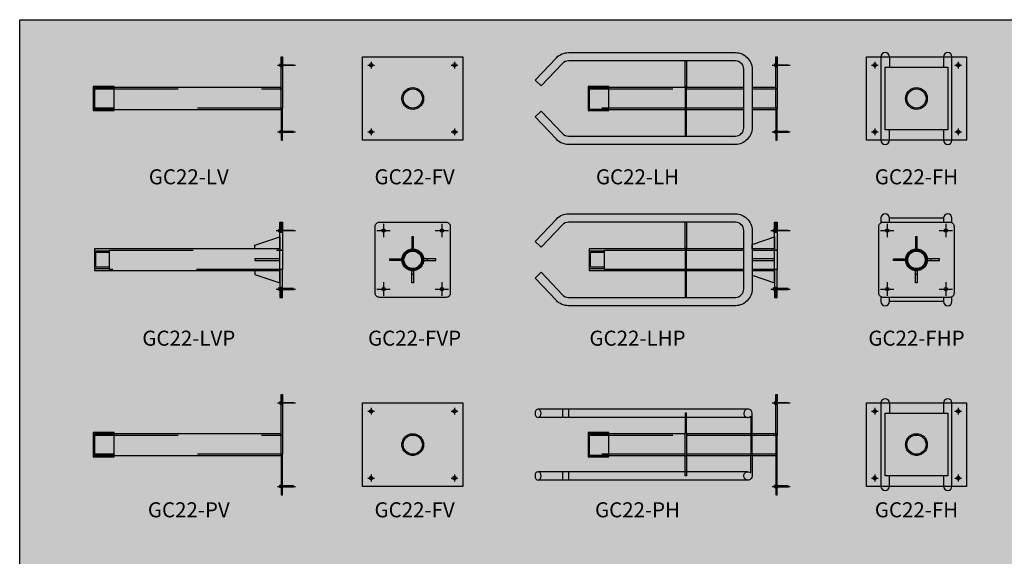
# Model space of a CAD drawing. Units: metres. Extents: x -2.78 to -0.42, y -0.83 to 0.46.
# Drawn here: x -2.78 to -1.6, y -0.18 to 0.46 of the extents above; entities that cross this region are included whole.
import ezdxf
from ezdxf.enums import TextEntityAlignment as Align

# ---------------------------------------------------------------- set-up
doc = ezdxf.new("R2010")
doc.units = ezdxf.units.M
for name, pattern in [('ACAD_ISO07W100', [3, 0, -3]), ('EJE', [0.75, 0.5, -0.125, 0, -0.125]), ('LÍNEAS_OCULTAS2', [4.7625, 3.175, -1.5875])]:
    doc.linetypes.add(name, pattern=pattern)
doc.layers.get('0').update_dxf_attribs({"color": 1})
for name, color, linetype in [('DET-22', 138, 'Continuous'), ('DET-SOM', 254, 'Continuous'), ('TXT', 12, 'Continuous')]:
    doc.layers.add(name, color=color, linetype=linetype)
doc.styles.add('BLOQUE', font='ariblk.ttf')

# ---------------------------------------------------------------- blocks, each defined once
blk = doc.blocks.new('EJE')
at = {"color": 0, "linetype": 'EJE', "ltscale": 4}
for p, q in [((-0.5, 0), (0.5, 0)), ((0, 0.5), (0, -0.5))]:
    blk.add_line(p, q, dxfattribs=at)
blk = doc.blocks.new('GC22-FV')
at = {"ltscale": 0.004, "true_color": 0xffffff}
blk.add_hatch(color=7, dxfattribs=at).paths.add_polyline_path([(-0.06, 0.05), (0.06, 0.05), (0.06, -0.05), (-0.06, -0.05)])
blk.add_lwpolyline([(-0.06, 0.05), (0.06, 0.05), (0.06, -0.05), (-0.06, -0.05)], close=True)
for centre, radius in [((-0.05, 0.04), 0.002), ((0.05, 0.04), 0.002), ((0, 0), 0.0115), ((-0.05, -0.04), 0.002), ((0.05, -0.04), 0.002)]:
    blk.add_circle(centre, radius)
at = {"linetype": 'LÍNEAS_OCULTAS2', "ltscale": 0.004}
blk.add_circle((0, 0), 0.013, dxfattribs=at)
at = {"color": 8, "xscale": 0.008000000000038199, "yscale": 0.008000000000038199, "zscale": 0.008000000000038199}
for p in [(-0.05, 0.04), (0.05, 0.04), (-0.05, -0.04), (0.05, -0.04)]:
    blk.add_blockref('EJE', p, dxfattribs=at)
blk = doc.blocks.new('GC22-FHP')
at = {"true_color": 0xffffff}
h = blk.add_hatch(color=7, dxfattribs=at)
h.paths.add_polyline_path([(-0.04, 0.045, 0.414214), (-0.045, 0.04), (-0.045, -0.04, 0.414214), (-0.04, -0.045), (0.04, -0.045, 0.414214), (0.045, -0.04), (0.045, 0.04, 0.414214), (0.04, 0.045)])
h.paths.add_polyline_path([(0.0325, 0.045), (0.0325, 0.05), (-0.0325, 0.05), (-0.0325, 0.045)])
h.paths.add_polyline_path([(-0.0325, 0.045), (-0.0325, 0.05, 1), (-0.0425, 0.05), (-0.0425, 0.0443, -0.131652), (-0.04, 0.045)])
h.paths.add_polyline_path([(0.04, 0.045, -0.131652), (0.0425, 0.0443), (0.0425, 0.05, 1), (0.0325, 0.05), (0.0325, 0.045)])
h.paths.add_polyline_path([(0.0325, -0.05, 1), (0.0425, -0.05), (0.0425, -0.0443, -0.131652), (0.04, -0.045), (0.0325, -0.045)])
h.paths.add_polyline_path([(0.0325, -0.05), (0.0325, -0.045), (-0.0325, -0.045), (-0.0325, -0.05)])
h.paths.add_polyline_path([(-0.04, -0.045, -0.131652), (-0.0425, -0.0443), (-0.0425, -0.05, 1), (-0.0325, -0.05), (-0.0325, -0.045)])
for points in [[(-0.0325, 0.045), (-0.0325, 0.05, 1), (-0.0425, 0.05), (-0.0425, 0.0443)], [(0.0425, 0.0443), (0.0425, 0.05, 1), (0.0325, 0.05), (0.0325, 0.045)], [(-0.0425, -0.0443), (-0.0425, -0.05, 1), (-0.0325, -0.05), (-0.0325, -0.045)], [(0.0325, -0.045), (0.0325, -0.05, 1), (0.0425, -0.05), (0.0425, -0.0443)]]:
    blk.add_lwpolyline(points, format="xyb")
for points in [[(0.0325, 0.05), (-0.0325, 0.05)], [(0.0325, -0.05), (-0.0325, -0.05)]]:
    blk.add_lwpolyline(points)
blk.add_lwpolyline([(-0.04, 0.045), (0.04, 0.045, -0.414214), (0.045, 0.04), (0.045, -0.04, -0.414214), (0.04, -0.045), (-0.04, -0.045, -0.414214), (-0.045, -0.04), (-0.045, 0.04, -0.414214)], format="xyb", close=True)
at = {"linetype": 'LÍNEAS_OCULTAS2'}
for points in [[(-0.001, 0.0275), (-0.001, 0.013), (0.001, 0.013), (0.001, 0.0275)], [(-0.001, 0.0175), (-0.001, 0.013), (0.001, 0.013), (0.001, 0.0175)], [(-0.0275, 0.001), (-0.013, 0.001), (-0.013, -0.001), (-0.0275, -0.001)], [(-0.0175, 0.001), (-0.013, 0.001), (-0.013, -0.001), (-0.0175, -0.001)], [(0.0275, 0.001), (0.013, 0.001), (0.013, -0.001), (0.0275, -0.001)], [(0.0175, 0.001), (0.013, 0.001), (0.013, -0.001), (0.0175, -0.001)], [(-0.001, -0.0275), (-0.001, -0.013), (0.001, -0.013), (0.001, -0.0275)], [(-0.001, -0.0175), (-0.001, -0.013), (0.001, -0.013), (0.001, -0.0175)]]:
    blk.add_lwpolyline(points, close=True, dxfattribs=at)
for centre, radius in [((-0.035, 0.035), 0.002), ((0.035, 0.035), 0.002), ((0, 0), 0.0115), ((0, 0), 0.0105), ((-0.035, -0.035), 0.002), ((0.035, -0.035), 0.002)]:
    blk.add_circle(centre, radius)
for radius in [0.013, 0.012]:
    blk.add_circle((0, 0), radius, dxfattribs=at)
at = {"color": 7, "xscale": 0.016, "yscale": 0.016, "zscale": 0.016}
for p in [(-0.035, 0.035), (0.035, 0.035), (-0.035, -0.035), (0.035, -0.035)]:
    blk.add_blockref('EJE', p, dxfattribs=at)
blk = doc.blocks.new('GC22-FVP')
at = {"true_color": 0xffffff}
blk.add_hatch(color=7, dxfattribs=at).paths.add_polyline_path([(-0.04, 0.045, 0.414214), (-0.045, 0.04), (-0.045, -0.04, 0.414214), (-0.04, -0.045), (0.04, -0.045, 0.414214), (0.045, -0.04), (0.045, 0.04, 0.414214), (0.04, 0.045)])
blk.add_lwpolyline([(-0.04, 0.045), (0.04, 0.045, -0.414214), (0.045, 0.04), (0.045, -0.04, -0.414214), (0.04, -0.045), (-0.04, -0.045, -0.414214), (-0.045, -0.04), (-0.045, 0.04, -0.414214)], format="xyb", close=True)
at = {"linetype": 'LÍNEAS_OCULTAS2'}
for points in [[(-0.001, 0.0275), (-0.001, 0.013), (0.001, 0.013), (0.001, 0.0275)], [(-0.001, 0.0175), (-0.001, 0.013), (0.001, 0.013), (0.001, 0.0175)], [(-0.0275, 0.001), (-0.013, 0.001), (-0.013, -0.001), (-0.0275, -0.001)], [(-0.0175, 0.001), (-0.013, 0.001), (-0.013, -0.001), (-0.0175, -0.001)], [(0.0275, 0.001), (0.013, 0.001), (0.013, -0.001), (0.0275, -0.001)], [(0.0175, 0.001), (0.013, 0.001), (0.013, -0.001), (0.0175, -0.001)], [(-0.001, -0.0275), (-0.001, -0.013), (0.001, -0.013), (0.001, -0.0275)], [(-0.001, -0.0175), (-0.001, -0.013), (0.001, -0.013), (0.001, -0.0175)]]:
    blk.add_lwpolyline(points, close=True, dxfattribs=at)
for centre, radius in [((-0.035, 0.035), 0.002), ((0.035, 0.035), 0.002), ((0, 0), 0.0115), ((0, 0), 0.0105), ((-0.035, -0.035), 0.002), ((0.035, -0.035), 0.002)]:
    blk.add_circle(centre, radius)
for radius in [0.013, 0.012]:
    blk.add_circle((0, 0), radius, dxfattribs=at)
at = {"color": 7, "xscale": 0.016, "yscale": 0.016, "zscale": 0.016}
for p in [(-0.035, 0.035), (0.035, 0.035), (-0.035, -0.035), (0.035, -0.035)]:
    blk.add_blockref('EJE', p, dxfattribs=at)
blk = doc.blocks.new('GC22-FH')
at = {"ltscale": 0.004, "true_color": 0xffffff}
h = blk.add_hatch(color=7, dxfattribs=at)
edge = h.paths.add_edge_path()
edge.add_line((-0.06, 0.05), (-0.0425, 0.05))
edge.add_arc((-0.0375, 0.05), 0.005, 0, 180, ccw=False)
edge.add_line((-0.0325, 0.05), (0.0325, 0.05))
edge.add_arc((0.0375, 0.05), 0.005, 0, 180, ccw=False)
edge.add_line((0.0425, 0.05), (0.06, 0.05))
edge.add_line((0.06, 0.05), (0.06, -0.05))
edge.add_line((0.06, -0.05), (0.0425, -0.05))
edge.add_arc((0.0375, -0.05), 0.005, -180, 0, ccw=False)
edge.add_line((0.0325, -0.05), (-0.0325, -0.05))
edge.add_arc((-0.0375, -0.05), 0.005, -180, 0, ccw=False)
edge.add_line((-0.0425, -0.05), (-0.06, -0.05))
edge.add_line((-0.06, -0.05), (-0.06, 0.05))
blk.add_lwpolyline([(-0.06, 0.05), (0.06, 0.05), (0.06, -0.05), (-0.06, -0.05)], close=True)
for points in [[(-0.0325, 0.05, 1), (-0.0425, 0.05)], [(0.0425, 0.05, 1), (0.0325, 0.05)], [(-0.0425, -0.05, 1), (-0.0325, -0.05)], [(0.0325, -0.05, 1), (0.0425, -0.05)]]:
    blk.add_lwpolyline(points, format="xyb")
at = {"linetype": 'LÍNEAS_OCULTAS2', "ltscale": 0.004}
for points in [[(-0.0425, 0.05), (-0.0425, -0.05)], [(-0.0325, 0.05), (-0.0325, 0.0375)], [(0.0325, 0.05), (0.0325, 0.0375)], [(0.0425, -0.05), (0.0425, 0.05)], [(-0.0325, -0.05), (-0.0325, -0.0375)], [(0.0325, -0.0375), (0.0325, -0.05)]]:
    blk.add_lwpolyline(points, dxfattribs=at)
blk.add_lwpolyline([(-0.0375, 0.0375), (0.0375, 0.0375), (0.0375, -0.0375), (-0.0375, -0.0375)], close=True, dxfattribs=at)
for centre, radius in [((-0.05, 0.04), 0.002), ((0.05, 0.04), 0.002), ((0, 0), 0.0115), ((-0.05, -0.04), 0.002), ((0.05, -0.04), 0.002)]:
    blk.add_circle(centre, radius)
blk.add_circle((0, 0), 0.013, dxfattribs=at)
at = {"color": 8, "xscale": 0.008000000000038199, "yscale": 0.008000000000038199, "zscale": 0.008000000000038199}
for p in [(-0.05, 0.04), (0.05, 0.04), (-0.05, -0.04), (0.05, -0.04)]:
    blk.add_blockref('EJE', p, dxfattribs=at)
blk = doc.blocks.new('GC22-LV')
at = {"ltscale": 0.004, "true_color": 0xffffff}
h = blk.add_hatch(color=7, dxfattribs=at)
edge = h.paths.add_edge_path()
edge.add_line((-0.2015, 0.0145), (-0.2015, 0.013))
edge.add_line((-0.2015, 0.013), (-0.0015, 0.013))
edge.add_line((-0.0015, 0.013), (-0.0015, 0.038))
edge.add_line((-0.0015, 0.038), (-0.0015, 0.0395))
edge.add_line((-0.0015, 0.0395), (-0.0025, 0.0395))
edge.add_line((-0.0025, 0.0395), (-0.0025, 0.0383))
edge.add_arc((-0.0015, 0.04), 0.00197, 119.95, 240.05, ccw=False)
edge.add_line((-0.0025, 0.0417), (-0.0025, 0.0405))
edge.add_line((-0.0025, 0.0405), (-0.0015, 0.0405))
edge.add_line((-0.0015, 0.0405), (-0.0015, 0.042))
edge.add_line((-0.0015, 0.042), (-0.0015, 0.05))
edge.add_line((-0.0015, 0.05), (0, 0.05))
edge.add_line((0, 0.05), (0, 0.042))
edge.add_line((0, 0.042), (0, 0.0405))
edge.add_line((0, 0.0405), (0.0132, 0.0405))
edge.add_line((0.0132, 0.0405), (0.0132, 0.0395))
edge.add_line((0.0132, 0.0395), (0, 0.0395))
edge.add_line((0, 0.0395), (0, 0.038))
edge.add_line((0, 0.038), (0, 0.0115))
edge.add_line((0, 0.0115), (0, -0.0115))
edge.add_line((0, -0.0115), (0, -0.038))
edge.add_line((0, -0.038), (0, -0.0395))
edge.add_line((0, -0.0395), (0.0132, -0.0395))
edge.add_line((0.0132, -0.0395), (0.0132, -0.0405))
edge.add_line((0.0132, -0.0405), (0, -0.0405))
edge.add_line((0, -0.0405), (0, -0.042))
edge.add_line((0, -0.042), (0, -0.05))
edge.add_line((0, -0.05), (-0.0015, -0.05))
edge.add_line((-0.0015, -0.05), (-0.0015, -0.042))
edge.add_line((-0.0015, -0.042), (-0.0015, -0.0405))
edge.add_line((-0.0015, -0.0405), (-0.0025, -0.0405))
edge.add_line((-0.0025, -0.0405), (-0.0025, -0.0417))
edge.add_arc((-0.0015, -0.04), 0.00197, 119.95, 240.05, ccw=False)
edge.add_line((-0.0025, -0.0383), (-0.0025, -0.0395))
edge.add_line((-0.0025, -0.0395), (-0.0015, -0.0395))
edge.add_line((-0.0015, -0.0395), (-0.0015, -0.038))
edge.add_line((-0.0015, -0.038), (-0.0015, -0.013))
edge.add_line((-0.0015, -0.013), (-0.2015, -0.013))
edge.add_line((-0.2015, -0.013), (-0.2015, -0.0145))
edge.add_line((-0.2015, -0.0145), (-0.2265, -0.0145))
edge.add_line((-0.2265, -0.0145), (-0.2265, 0.0145))
edge.add_line((-0.2265, 0.0145), (-0.2015, 0.0145))
for color, points in [(256, [(-0.0015, 0.05), (0, 0.05), (0, 0.042), (-0.0015, 0.042)]), (256, [(-0.0015, 0.038), (0, 0.038), (0, 0.0115), (-0.0015, 0.0115)]), (8, [(-0.2015, 0.0145), (-0.2265, 0.0145), (-0.2265, -0.0145), (-0.2015, -0.0145), (-0.2015, -0.013), (-0.225, -0.013), (-0.225, 0.013), (-0.2015, 0.013)]), (256, [(-0.0015, -0.038), (0, -0.038), (0, -0.0115), (-0.0015, -0.0115)]), (256, [(-0.0015, -0.05), (0, -0.05), (0, -0.042), (-0.0015, -0.042)])]:
    blk.add_hatch(color=color).paths.add_polyline_path(points)
at = {"color": 8}
for p, q in [((-0.006, 0.04), (0.0157, 0.04)), ((-0.2015, -0.013), (-0.2015, 0.013)), ((-0.006, -0.04), (0.0157, -0.04))]:
    blk.add_line(p, q, dxfattribs=at)
for points in [[(-0.0015, 0.05), (0, 0.05), (0, 0.042), (-0.0015, 0.042)], [(-0.0015, 0.042), (0, 0.042), (0, 0.038), (-0.0015, 0.038)], [(-0.0015, 0.038), (0, 0.038), (0, 0.0115), (-0.0015, 0.0115)], [(-0.0015, 0.0115), (0, 0.0115), (0, -0.0115), (-0.0015, -0.0115)], [(-0.0015, -0.038), (0, -0.038), (0, -0.0115), (-0.0015, -0.0115)], [(-0.0015, -0.042), (0, -0.042), (0, -0.038), (-0.0015, -0.038)], [(-0.0015, -0.05), (0, -0.05), (0, -0.042), (-0.0015, -0.042)]]:
    blk.add_lwpolyline(points, close=True)
for points in [[(-0.0025, 0.0417, 0.577932), (-0.0025, 0.0383)], [(-0.0025, -0.0417, -0.577932), (-0.0025, -0.0383)]]:
    blk.add_lwpolyline(points, format="xyb", close=True, dxfattribs=at)
for points in [[(-0.0025, 0.0405), (0.0132, 0.0405), (0.0132, 0.0395), (-0.0025, 0.0395)], [(-0.0025, -0.0405), (0.0132, -0.0405), (0.0132, -0.0395), (-0.0025, -0.0395)]]:
    blk.add_lwpolyline(points, dxfattribs=at)
blk.add_lwpolyline([(-0.2015, 0.0145), (-0.2265, 0.0145), (-0.2265, -0.0145), (-0.2015, -0.0145), (-0.2015, -0.013), (-0.225, -0.013), (-0.225, 0.013), (-0.2015, 0.013)], close=True, dxfattribs=at)
blk.add_lwpolyline([(-0.0015, 0.013), (-0.225, 0.013), (-0.225, -0.013), (-0.0015, -0.013)])
at = {"linetype": 'LÍNEAS_OCULTAS2', "ltscale": 0.004}
for points in [[(-0.225, 0.0115), (-0.0015, 0.0115)], [(-0.0015, -0.0115), (-0.225, -0.0115)]]:
    blk.add_lwpolyline(points, dxfattribs=at)
blk = doc.blocks.new('GC22-LH')
at = {"ltscale": 0.004, "true_color": 0xffffff}
blk.add_hatch(color=7, dxfattribs=at).paths.add_polyline_path([(-0.05, 0.045, -0.414214), (-0.04, 0.035), (-0.04, -0.035, -0.414214), (-0.05, -0.045), (-0.25, -0.045, -0.205751), (-0.2573, -0.0419), (-0.2828, -0.015), (-0.29, -0.0219), (-0.2645, -0.0488, 0.205751), (-0.25, -0.055), (-0.05, -0.055, 0.414214), (-0.03, -0.035), (-0.03, 0.035, 0.414214), (-0.05, 0.055), (-0.25, 0.055, 0.205751), (-0.2645, 0.0488), (-0.29, 0.0219), (-0.2828, 0.015), (-0.2573, 0.0419, -0.205751), (-0.25, 0.045)])
h = blk.add_hatch(color=7, dxfattribs=at)
edge = h.paths.add_edge_path()
edge.add_line((-0.2015, 0.0145), (-0.2015, 0.013))
edge.add_line((-0.2015, 0.013), (-0.0015, 0.013))
edge.add_line((-0.0015, 0.013), (-0.0015, 0.038))
edge.add_line((-0.0015, 0.038), (-0.0015, 0.0395))
edge.add_line((-0.0015, 0.0395), (-0.0025, 0.0395))
edge.add_line((-0.0025, 0.0395), (-0.0025, 0.0383))
edge.add_arc((-0.0015, 0.04), 0.00197, 119.95, 240.05, ccw=False)
edge.add_line((-0.0025, 0.0417), (-0.0025, 0.0405))
edge.add_line((-0.0025, 0.0405), (-0.0015, 0.0405))
edge.add_line((-0.0015, 0.0405), (-0.0015, 0.042))
edge.add_line((-0.0015, 0.042), (-0.0015, 0.05))
edge.add_line((-0.0015, 0.05), (0, 0.05))
edge.add_line((0, 0.05), (0, 0.042))
edge.add_line((0, 0.042), (0, 0.0405))
edge.add_line((0, 0.0405), (0.0132, 0.0405))
edge.add_line((0.0132, 0.0405), (0.0132, 0.0395))
edge.add_line((0.0132, 0.0395), (0, 0.0395))
edge.add_line((0, 0.0395), (0, 0.038))
edge.add_line((0, 0.038), (0, 0.0115))
edge.add_line((0, 0.0115), (0, -0.0115))
edge.add_line((0, -0.0115), (0, -0.038))
edge.add_line((0, -0.038), (0, -0.0395))
edge.add_line((0, -0.0395), (0.0132, -0.0395))
edge.add_line((0.0132, -0.0395), (0.0132, -0.0405))
edge.add_line((0.0132, -0.0405), (0, -0.0405))
edge.add_line((0, -0.0405), (0, -0.042))
edge.add_line((0, -0.042), (0, -0.05))
edge.add_line((0, -0.05), (-0.0015, -0.05))
edge.add_line((-0.0015, -0.05), (-0.0015, -0.042))
edge.add_line((-0.0015, -0.042), (-0.0015, -0.0405))
edge.add_line((-0.0015, -0.0405), (-0.0025, -0.0405))
edge.add_line((-0.0025, -0.0405), (-0.0025, -0.0417))
edge.add_arc((-0.0015, -0.04), 0.00197, 119.95, 240.05, ccw=False)
edge.add_line((-0.0025, -0.0383), (-0.0025, -0.0395))
edge.add_line((-0.0025, -0.0395), (-0.0015, -0.0395))
edge.add_line((-0.0015, -0.0395), (-0.0015, -0.038))
edge.add_line((-0.0015, -0.038), (-0.0015, -0.013))
edge.add_line((-0.0015, -0.013), (-0.2015, -0.013))
edge.add_line((-0.2015, -0.013), (-0.2015, -0.0145))
edge.add_line((-0.2015, -0.0145), (-0.2265, -0.0145))
edge.add_line((-0.2265, -0.0145), (-0.2265, 0.0145))
edge.add_line((-0.2265, 0.0145), (-0.2015, 0.0145))
for color, points in [(256, [(-0.0015, 0.05), (0, 0.05), (0, 0.042), (-0.0015, 0.042)]), (256, [(-0.1085, 0.045), (-0.1085, 0.014), (-0.11, 0.014), (-0.11, 0.045)]), (256, [(-0.0015, 0.038), (0, 0.038), (0, 0.0115), (-0.0015, 0.0115)]), (8, [(-0.2015, 0.0145), (-0.2265, 0.0145), (-0.2265, -0.0145), (-0.2015, -0.0145), (-0.2015, -0.013), (-0.225, -0.013), (-0.225, 0.013), (-0.2015, 0.013)]), (256, [(-0.0015, -0.038), (0, -0.038), (0, -0.0115), (-0.0015, -0.0115)]), (256, [(-0.1085, -0.045), (-0.1085, -0.014), (-0.11, -0.014), (-0.11, -0.045)]), (256, [(-0.0015, -0.05), (0, -0.05), (0, -0.042), (-0.0015, -0.042)])]:
    blk.add_hatch(color=color).paths.add_polyline_path(points)
at = {"color": 8}
for p, q in [((-0.006, 0.04), (0.0157, 0.04)), ((-0.2015, -0.013), (-0.2015, 0.013)), ((-0.006, -0.04), (0.0157, -0.04))]:
    blk.add_line(p, q, dxfattribs=at)
blk.add_lwpolyline([(-0.29, -0.0219), (-0.2828, -0.015), (-0.2573, -0.0419, 0.205751), (-0.25, -0.045), (-0.05, -0.045, 0.414214), (-0.04, -0.035), (-0.04, 0.035, 0.414214), (-0.05, 0.045), (-0.25, 0.045, 0.205751), (-0.2573, 0.0419), (-0.2828, 0.015), (-0.29, 0.0219), (-0.2645, 0.0488, -0.205751), (-0.25, 0.055), (-0.05, 0.055, -0.414214), (-0.03, 0.035), (-0.03, -0.035, -0.414214), (-0.05, -0.055), (-0.25, -0.055, -0.205751), (-0.2645, -0.0488)], format="xyb", close=True)
for points in [[(-0.0015, 0.05), (0, 0.05), (0, 0.042), (-0.0015, 0.042)], [(-0.1085, 0.045), (-0.1085, 0.014), (-0.11, 0.014), (-0.11, 0.045)], [(-0.0015, 0.042), (0, 0.042), (0, 0.038), (-0.0015, 0.038)], [(-0.0015, 0.038), (0, 0.038), (0, 0.0115), (-0.0015, 0.0115)], [(-0.11, 0.014), (-0.11, -0.014), (-0.1085, -0.014), (-0.1085, 0.014)], [(-0.0015, 0.0115), (0, 0.0115), (0, -0.0115), (-0.0015, -0.0115)], [(-0.0015, -0.038), (0, -0.038), (0, -0.0115), (-0.0015, -0.0115)], [(-0.1085, -0.045), (-0.1085, -0.014), (-0.11, -0.014), (-0.11, -0.045)], [(-0.0015, -0.042), (0, -0.042), (0, -0.038), (-0.0015, -0.038)], [(-0.0015, -0.05), (0, -0.05), (0, -0.042), (-0.0015, -0.042)]]:
    blk.add_lwpolyline(points, close=True)
for points in [[(-0.0025, 0.0417, 0.577932), (-0.0025, 0.0383)], [(-0.0025, -0.0417, -0.577932), (-0.0025, -0.0383)]]:
    blk.add_lwpolyline(points, format="xyb", close=True, dxfattribs=at)
for points in [[(-0.0025, 0.0405), (0.0132, 0.0405), (0.0132, 0.0395), (-0.0025, 0.0395)], [(-0.0025, -0.0405), (0.0132, -0.0405), (0.0132, -0.0395), (-0.0025, -0.0395)]]:
    blk.add_lwpolyline(points, dxfattribs=at)
blk.add_lwpolyline([(-0.2015, 0.0145), (-0.2265, 0.0145), (-0.2265, -0.0145), (-0.2015, -0.0145), (-0.2015, -0.013), (-0.225, -0.013), (-0.225, 0.013), (-0.2015, 0.013)], close=True, dxfattribs=at)
for points in [[(-0.11, 0.013), (-0.225, 0.013), (-0.225, -0.013), (-0.11, -0.013)], [(-0.04, 0.013), (-0.1085, 0.013)], [(-0.0015, 0.013), (-0.03, 0.013)], [(-0.1085, -0.013), (-0.04, -0.013)], [(-0.03, -0.013), (-0.0015, -0.013)]]:
    blk.add_lwpolyline(points)
at = {"linetype": 'LÍNEAS_OCULTAS2', "ltscale": 0.004}
for points in [[(-0.225, 0.0115), (-0.11, 0.0115)], [(-0.1085, 0.0115), (-0.04, 0.0115)], [(-0.03, 0.0115), (-0.0015, 0.0115)], [(-0.11, -0.0115), (-0.225, -0.0115)], [(-0.04, -0.0115), (-0.1085, -0.0115)], [(-0.0015, -0.0115), (-0.03, -0.0115)]]:
    blk.add_lwpolyline(points, dxfattribs=at)
blk = doc.blocks.new('GC22-LVP')
at = {"ltscale": 0.004, "true_color": 0xffffff}
h = blk.add_hatch(color=7, dxfattribs=at)
edge = h.paths.add_edge_path()
edge.add_line((-0.033, 0.013), (-0.033, 0.0175))
edge.add_line((-0.033, 0.0175), (-0.003, 0.0275))
edge.add_line((-0.003, 0.0275), (-0.003, 0.033))
edge.add_line((-0.003, 0.033), (-0.003, 0.0345))
edge.add_line((-0.003, 0.0345), (-0.004, 0.0345))
edge.add_line((-0.004, 0.0345), (-0.004, 0.0333))
edge.add_arc((-0.003, 0.035), 0.00197, 119.95, 240.05, ccw=False)
edge.add_line((-0.004, 0.0367), (-0.004, 0.0355))
edge.add_line((-0.004, 0.0355), (-0.003, 0.0355))
edge.add_line((-0.003, 0.0355), (-0.003, 0.037))
edge.add_line((-0.003, 0.037), (-0.003, 0.045))
edge.add_line((-0.003, 0.045), (0, 0.045))
edge.add_line((0, 0.045), (0, 0.037))
edge.add_line((0, 0.037), (0, 0.0355))
edge.add_line((0, 0.0355), (0.0132, 0.0355))
edge.add_line((0.0132, 0.0355), (0.0132, 0.0345))
edge.add_line((0.0132, 0.0345), (0, 0.0345))
edge.add_line((0, 0.0345), (0, 0.033))
edge.add_line((0, 0.033), (0, 0.0115))
edge.add_line((0, 0.0115), (0, -0.0115))
edge.add_line((0, -0.0115), (0, -0.033))
edge.add_line((0, -0.033), (0, -0.0345))
edge.add_line((0, -0.0345), (0.0132, -0.0345))
edge.add_line((0.0132, -0.0345), (0.0132, -0.0355))
edge.add_line((0.0132, -0.0355), (0, -0.0355))
edge.add_line((0, -0.0355), (0, -0.037))
edge.add_line((0, -0.037), (0, -0.045))
edge.add_line((0, -0.045), (-0.003, -0.045))
edge.add_line((-0.003, -0.045), (-0.003, -0.037))
edge.add_line((-0.003, -0.037), (-0.003, -0.0355))
edge.add_line((-0.003, -0.0355), (-0.004, -0.0355))
edge.add_line((-0.004, -0.0355), (-0.004, -0.0367))
edge.add_arc((-0.003, -0.035), 0.00197, 119.95, 240.05, ccw=False)
edge.add_line((-0.004, -0.0333), (-0.004, -0.0345))
edge.add_line((-0.004, -0.0345), (-0.003, -0.0345))
edge.add_line((-0.003, -0.0345), (-0.003, -0.033))
edge.add_line((-0.003, -0.033), (-0.003, -0.0275))
edge.add_line((-0.003, -0.0275), (-0.033, -0.0175))
edge.add_line((-0.033, -0.0175), (-0.033, -0.013))
edge.add_line((-0.033, -0.013), (-0.225, -0.013))
edge.add_line((-0.225, -0.013), (-0.225, 0.013))
edge.add_line((-0.225, 0.013), (-0.033, 0.013))
for color, points in [(256, [(-0.003, 0.045), (0, 0.045), (0, 0.037), (-0.003, 0.037)]), (256, [(-0.003, 0.033), (0, 0.033), (0, 0.0115), (-0.003, 0.0115)]), (8, [(-0.207, 0.0105), (-0.225, 0.0105), (-0.225, -0.0105), (-0.207, -0.0105), (-0.207, -0.009), (-0.2235, -0.009), (-0.2235, 0.009), (-0.207, 0.009)]), (256, [(-0.003, -0.033), (0, -0.033), (0, -0.0115), (-0.003, -0.0115)]), (256, [(-0.003, -0.045), (0, -0.045), (0, -0.037), (-0.003, -0.037)])]:
    blk.add_hatch(color=color).paths.add_polyline_path(points)
at = {"color": 8}
for p, q in [((-0.0075, 0.035), (0.0157, 0.035)), ((-0.0075, -0.035), (0.0157, -0.035))]:
    blk.add_line(p, q, dxfattribs=at)
for points in [[(-0.004, 0.0367, 0.577932), (-0.004, 0.0333)], [(-0.004, -0.0367, -0.577932), (-0.004, -0.0333)]]:
    blk.add_lwpolyline(points, format="xyb", close=True, dxfattribs=at)
for points in [[(-0.004, 0.0355), (0.0132, 0.0355), (0.0132, 0.0345), (-0.004, 0.0345)], [(-0.004, -0.0355), (0.0132, -0.0355), (0.0132, -0.0345), (-0.004, -0.0345)]]:
    blk.add_lwpolyline(points, dxfattribs=at)
for points in [[(-0.003, 0.045), (0, 0.045), (0, 0.037), (-0.003, 0.037)], [(-0.003, 0.037), (0, 0.037), (0, 0.033), (-0.003, 0.033)], [(-0.003, 0.033), (0, 0.033), (0, 0.0115), (-0.003, 0.0115)], [(-0.003, 0.0115), (0, 0.0115), (0, -0.0115), (-0.003, -0.0115)], [(-0.003, -0.033), (0, -0.033), (0, -0.0115), (-0.003, -0.0115)], [(-0.003, -0.037), (0, -0.037), (0, -0.033), (-0.003, -0.033)], [(-0.003, -0.045), (0, -0.045), (0, -0.037), (-0.003, -0.037)]]:
    blk.add_lwpolyline(points, close=True)
for points in [[(-0.033, 0.013), (-0.033, 0.0175), (-0.003, 0.0275), (-0.003, 0.013)], [(-0.003, 0.013), (-0.225, 0.013), (-0.225, -0.013), (-0.003, -0.013)], [(-0.033, -0.013), (-0.033, -0.0175), (-0.003, -0.0275), (-0.003, -0.013)]]:
    blk.add_lwpolyline(points)
blk.add_lwpolyline([(-0.207, 0.0105), (-0.225, 0.0105), (-0.225, -0.0105), (-0.207, -0.0105), (-0.207, -0.009), (-0.2235, -0.009), (-0.2235, 0.009), (-0.207, 0.009)], close=True, dxfattribs=at)
at = {"linetype": 'LÍNEAS_OCULTAS2', "ltscale": 0.004}
blk.add_lwpolyline([(-0.003, -0.0115), (-0.207, -0.0115), (-0.207, 0.0115), (-0.003, 0.0115)], dxfattribs=at)
at = {"linetype": 'ACAD_ISO07W100', "ltscale": 0.001}
blk.add_lwpolyline([(-0.003, 0.001), (-0.033, 0.001), (-0.033, -0.001), (-0.003, -0.001)], close=True, dxfattribs=at)
blk = doc.blocks.new('GC22-LHP')
at = {"true_color": 0xffffff}
h = blk.add_hatch(color=7, dxfattribs=at)
edge = h.paths.add_edge_path()
edge.add_line((-0.05, 0.055), (-0.25, 0.055))
edge.add_arc((-0.25, 0.035), 0.02, 90, 136.5056)
edge.add_line((-0.2645, 0.0488), (-0.29, 0.0219))
edge.add_line((-0.29, 0.0219), (-0.2828, 0.015))
edge.add_line((-0.2828, 0.015), (-0.2573, 0.0419))
edge.add_arc((-0.25, 0.035), 0.01, 90, 136.5056, ccw=False)
edge.add_line((-0.25, 0.045), (-0.05, 0.045))
edge.add_arc((-0.05, 0.035), 0.01, 0, 90, ccw=False)
edge.add_line((-0.04, 0.035), (-0.04, -0.035))
edge.add_arc((-0.05, -0.035), 0.01, -90, 0, ccw=False)
edge.add_line((-0.05, -0.045), (-0.25, -0.045))
edge.add_arc((-0.25, -0.035), 0.01, 223.4944, 270, ccw=False)
edge.add_line((-0.2573, -0.0419), (-0.2828, -0.015))
edge.add_line((-0.2828, -0.015), (-0.29, -0.0219))
edge.add_line((-0.29, -0.0219), (-0.2645, -0.0488))
edge.add_arc((-0.25, -0.035), 0.02, 223.4944, 270)
edge.add_line((-0.25, -0.055), (-0.05, -0.055))
edge.add_arc((-0.05, -0.035), 0.02, 270, 360)
edge.add_line((-0.03, -0.035), (-0.03, 0.035))
edge.add_arc((-0.05, 0.035), 0.02, 360, 450)
at = {"ltscale": 0.004, "true_color": 0xffffff}
h = blk.add_hatch(color=7, dxfattribs=at)
edge = h.paths.add_edge_path()
edge.add_line((-0.033, 0.013), (-0.033, 0.0175))
edge.add_line((-0.033, 0.0175), (-0.003, 0.0275))
edge.add_line((-0.003, 0.0275), (-0.003, 0.033))
edge.add_line((-0.003, 0.033), (-0.003, 0.0345))
edge.add_line((-0.003, 0.0345), (-0.004, 0.0345))
edge.add_line((-0.004, 0.0345), (-0.004, 0.0333))
edge.add_arc((-0.003, 0.035), 0.00197, 119.95, 240.05, ccw=False)
edge.add_line((-0.004, 0.0367), (-0.004, 0.0355))
edge.add_line((-0.004, 0.0355), (-0.003, 0.0355))
edge.add_line((-0.003, 0.0355), (-0.003, 0.037))
edge.add_line((-0.003, 0.037), (-0.003, 0.045))
edge.add_line((-0.003, 0.045), (0, 0.045))
edge.add_line((0, 0.045), (0, 0.037))
edge.add_line((0, 0.037), (0, 0.0355))
edge.add_line((0, 0.0355), (0.0132, 0.0355))
edge.add_line((0.0132, 0.0355), (0.0132, 0.0345))
edge.add_line((0.0132, 0.0345), (0, 0.0345))
edge.add_line((0, 0.0345), (0, 0.033))
edge.add_line((0, 0.033), (0, 0.0115))
edge.add_line((0, 0.0115), (0, -0.0115))
edge.add_line((0, -0.0115), (0, -0.033))
edge.add_line((0, -0.033), (0, -0.0345))
edge.add_line((0, -0.0345), (0.0132, -0.0345))
edge.add_line((0.0132, -0.0345), (0.0132, -0.0355))
edge.add_line((0.0132, -0.0355), (0, -0.0355))
edge.add_line((0, -0.0355), (0, -0.037))
edge.add_line((0, -0.037), (0, -0.045))
edge.add_line((0, -0.045), (-0.003, -0.045))
edge.add_line((-0.003, -0.045), (-0.003, -0.037))
edge.add_line((-0.003, -0.037), (-0.003, -0.0355))
edge.add_line((-0.003, -0.0355), (-0.004, -0.0355))
edge.add_line((-0.004, -0.0355), (-0.004, -0.0367))
edge.add_arc((-0.003, -0.035), 0.00197, 119.95, 240.05, ccw=False)
edge.add_line((-0.004, -0.0333), (-0.004, -0.0345))
edge.add_line((-0.004, -0.0345), (-0.003, -0.0345))
edge.add_line((-0.003, -0.0345), (-0.003, -0.033))
edge.add_line((-0.003, -0.033), (-0.003, -0.0275))
edge.add_line((-0.003, -0.0275), (-0.033, -0.0175))
edge.add_line((-0.033, -0.0175), (-0.033, -0.013))
edge.add_line((-0.033, -0.013), (-0.225, -0.013))
edge.add_line((-0.225, -0.013), (-0.225, 0.013))
edge.add_line((-0.225, 0.013), (-0.033, 0.013))
for color, points in [(256, [(-0.1085, 0.045), (-0.1085, 0.014), (-0.11, 0.014), (-0.11, 0.045)]), (256, [(-0.003, 0.045), (0, 0.045), (0, 0.037), (-0.003, 0.037)]), (256, [(-0.003, 0.033), (0, 0.033), (0, 0.0115), (-0.003, 0.0115)]), (8, [(-0.207, 0.0105), (-0.225, 0.0105), (-0.225, -0.0105), (-0.207, -0.0105), (-0.207, -0.009), (-0.2235, -0.009), (-0.2235, 0.009), (-0.207, 0.009)]), (256, [(-0.003, -0.033), (0, -0.033), (0, -0.0115), (-0.003, -0.0115)]), (256, [(-0.1085, -0.045), (-0.1085, -0.014), (-0.11, -0.014), (-0.11, -0.045)]), (256, [(-0.003, -0.045), (0, -0.045), (0, -0.037), (-0.003, -0.037)])]:
    blk.add_hatch(color=color).paths.add_polyline_path(points)
at = {"color": 8}
for p, q in [((-0.0075, 0.035), (0.0157, 0.035)), ((-0.0075, -0.035), (0.0157, -0.035))]:
    blk.add_line(p, q, dxfattribs=at)
blk.add_lwpolyline([(-0.29, -0.0219), (-0.2828, -0.015), (-0.2573, -0.0419, 0.205751), (-0.25, -0.045), (-0.05, -0.045, 0.414214), (-0.04, -0.035), (-0.04, 0.035, 0.414214), (-0.05, 0.045), (-0.25, 0.045, 0.205751), (-0.2573, 0.0419), (-0.2828, 0.015), (-0.29, 0.0219), (-0.2645, 0.0488, -0.205751), (-0.25, 0.055), (-0.05, 0.055, -0.414214), (-0.03, 0.035), (-0.03, -0.035, -0.414214), (-0.05, -0.055), (-0.25, -0.055, -0.205751), (-0.2645, -0.0488)], format="xyb", close=True)
for points in [[(-0.1085, 0.045), (-0.1085, 0.014), (-0.11, 0.014), (-0.11, 0.045)], [(-0.003, 0.045), (0, 0.045), (0, 0.037), (-0.003, 0.037)], [(-0.003, 0.037), (0, 0.037), (0, 0.033), (-0.003, 0.033)], [(-0.03, 0.013), (-0.03, 0.0185), (-0.003, 0.0275), (-0.003, 0.013)], [(-0.003, 0.033), (0, 0.033), (0, 0.0115), (-0.003, 0.0115)], [(-0.11, 0.014), (-0.11, -0.014), (-0.1085, -0.014), (-0.1085, 0.014)], [(-0.003, 0.0115), (0, 0.0115), (0, -0.0115), (-0.003, -0.0115)], [(-0.003, -0.033), (0, -0.033), (0, -0.0115), (-0.003, -0.0115)], [(-0.1085, -0.045), (-0.1085, -0.014), (-0.11, -0.014), (-0.11, -0.045)], [(-0.03, -0.013), (-0.03, -0.0185), (-0.003, -0.0275), (-0.003, -0.013)], [(-0.003, -0.037), (0, -0.037), (0, -0.033), (-0.003, -0.033)], [(-0.003, -0.045), (0, -0.045), (0, -0.037), (-0.003, -0.037)]]:
    blk.add_lwpolyline(points, close=True)
for points in [[(-0.004, 0.0367, 0.577932), (-0.004, 0.0333)], [(-0.004, -0.0367, -0.577932), (-0.004, -0.0333)]]:
    blk.add_lwpolyline(points, format="xyb", close=True, dxfattribs=at)
for points in [[(-0.004, 0.0355), (0.0132, 0.0355), (0.0132, 0.0345), (-0.004, 0.0345)], [(-0.004, -0.0355), (0.0132, -0.0355), (0.0132, -0.0345), (-0.004, -0.0345)]]:
    blk.add_lwpolyline(points, dxfattribs=at)
for points in [[(-0.11, 0.013), (-0.225, 0.013), (-0.225, -0.013), (-0.11, -0.013)], [(-0.04, 0.013), (-0.1085, 0.013)], [(-0.003, 0.013), (-0.03, 0.013)], [(-0.1085, -0.013), (-0.04, -0.013)], [(-0.03, -0.013), (-0.003, -0.013)]]:
    blk.add_lwpolyline(points)
blk.add_lwpolyline([(-0.207, 0.0105), (-0.225, 0.0105), (-0.225, -0.0105), (-0.207, -0.0105), (-0.207, -0.009), (-0.2235, -0.009), (-0.2235, 0.009), (-0.207, 0.009)], close=True, dxfattribs=at)
at = {"linetype": 'LÍNEAS_OCULTAS2', "ltscale": 0.004}
for points in [[(-0.11, -0.0115), (-0.207, -0.0115), (-0.207, 0.0115), (-0.11, 0.0115)], [(-0.1085, 0.0115), (-0.04, 0.0115)], [(-0.03, 0.0115), (-0.003, 0.0115)], [(-0.04, -0.0115), (-0.1085, -0.0115)], [(-0.003, -0.0115), (-0.03, -0.0115)]]:
    blk.add_lwpolyline(points, dxfattribs=at)
at = {"linetype": 'ACAD_ISO07W100', "ltscale": 0.001}
blk.add_lwpolyline([(-0.003, 0.001), (-0.03, 0.001), (-0.03, -0.001), (-0.003, -0.001)], close=True, dxfattribs=at)
blk = doc.blocks.new('GC22-PV')
at = {"ltscale": 0.004, "true_color": 0xffffff}
h = blk.add_hatch(color=7, dxfattribs=at)
edge = h.paths.add_edge_path()
edge.add_line((-0.2015, 0.0145), (-0.2015, 0.013))
edge.add_line((-0.2015, 0.013), (-0.0015, 0.013))
edge.add_line((-0.0015, 0.013), (-0.0015, 0.048))
edge.add_line((-0.0015, 0.048), (-0.0015, 0.0495))
edge.add_line((-0.0015, 0.0495), (-0.0025, 0.0495))
edge.add_line((-0.0025, 0.0495), (-0.0025, 0.0483))
edge.add_arc((-0.0015, 0.05), 0.00197, 119.95, 240.05, ccw=False)
edge.add_line((-0.0025, 0.0517), (-0.0025, 0.0505))
edge.add_line((-0.0025, 0.0505), (-0.0015, 0.0505))
edge.add_line((-0.0015, 0.0505), (-0.0015, 0.052))
edge.add_line((-0.0015, 0.052), (-0.0015, 0.06))
edge.add_line((-0.0015, 0.06), (0, 0.06))
edge.add_line((0, 0.06), (0, 0.052))
edge.add_line((0, 0.052), (0, 0.0505))
edge.add_line((0, 0.0505), (0.0132, 0.0505))
edge.add_line((0.0132, 0.0505), (0.0132, 0.0495))
edge.add_line((0.0132, 0.0495), (0, 0.0495))
edge.add_line((0, 0.0495), (0, 0.048))
edge.add_line((0, 0.048), (0, 0.0115))
edge.add_line((0, 0.0115), (0, -0.0115))
edge.add_line((0, -0.0115), (0, -0.048))
edge.add_line((0, -0.048), (0, -0.0495))
edge.add_line((0, -0.0495), (0.0132, -0.0495))
edge.add_line((0.0132, -0.0495), (0.0132, -0.0505))
edge.add_line((0.0132, -0.0505), (0, -0.0505))
edge.add_line((0, -0.0505), (0, -0.052))
edge.add_line((0, -0.052), (0, -0.06))
edge.add_line((0, -0.06), (-0.0015, -0.06))
edge.add_line((-0.0015, -0.06), (-0.0015, -0.052))
edge.add_line((-0.0015, -0.052), (-0.0015, -0.0505))
edge.add_line((-0.0015, -0.0505), (-0.0025, -0.0505))
edge.add_line((-0.0025, -0.0505), (-0.0025, -0.0517))
edge.add_arc((-0.0015, -0.05), 0.00197, 119.95, 240.05, ccw=False)
edge.add_line((-0.0025, -0.0483), (-0.0025, -0.0495))
edge.add_line((-0.0025, -0.0495), (-0.0015, -0.0495))
edge.add_line((-0.0015, -0.0495), (-0.0015, -0.048))
edge.add_line((-0.0015, -0.048), (-0.0015, -0.013))
edge.add_line((-0.0015, -0.013), (-0.2015, -0.013))
edge.add_line((-0.2015, -0.013), (-0.2015, -0.0145))
edge.add_line((-0.2015, -0.0145), (-0.2265, -0.0145))
edge.add_line((-0.2265, -0.0145), (-0.2265, 0.0145))
edge.add_line((-0.2265, 0.0145), (-0.2015, 0.0145))
for color, points in [(256, [(-0.0015, 0.06), (0, 0.06), (0, 0.052), (-0.0015, 0.052)]), (256, [(-0.0015, 0.048), (0, 0.048), (0, 0.0115), (-0.0015, 0.0115)]), (8, [(-0.2015, 0.0145), (-0.2265, 0.0145), (-0.2265, -0.0145), (-0.2015, -0.0145), (-0.2015, -0.013), (-0.225, -0.013), (-0.225, 0.013), (-0.2015, 0.013)]), (256, [(-0.0015, -0.048), (0, -0.048), (0, -0.0115), (-0.0015, -0.0115)]), (256, [(-0.0015, -0.06), (0, -0.06), (0, -0.052), (-0.0015, -0.052)])]:
    blk.add_hatch(color=color).paths.add_polyline_path(points)
at = {"color": 8}
for p, q in [((-0.006, 0.05), (0.0157, 0.05)), ((-0.2015, -0.013), (-0.2015, 0.013)), ((-0.006, -0.05), (0.0157, -0.05))]:
    blk.add_line(p, q, dxfattribs=at)
for points in [[(-0.0015, 0.06), (0, 0.06), (0, 0.052), (-0.0015, 0.052)], [(-0.0015, 0.052), (0, 0.052), (0, 0.048), (-0.0015, 0.048)], [(-0.0015, 0.048), (0, 0.048), (0, 0.0115), (-0.0015, 0.0115)], [(-0.0015, 0.0115), (0, 0.0115), (0, -0.0115), (-0.0015, -0.0115)], [(-0.0015, -0.048), (0, -0.048), (0, -0.0115), (-0.0015, -0.0115)], [(-0.0015, -0.052), (0, -0.052), (0, -0.048), (-0.0015, -0.048)], [(-0.0015, -0.06), (0, -0.06), (0, -0.052), (-0.0015, -0.052)]]:
    blk.add_lwpolyline(points, close=True)
for points in [[(-0.0025, 0.0517, 0.577932), (-0.0025, 0.0483)], [(-0.0025, -0.0517, -0.577932), (-0.0025, -0.0483)]]:
    blk.add_lwpolyline(points, format="xyb", close=True, dxfattribs=at)
for points in [[(-0.0025, 0.0505), (0.0132, 0.0505), (0.0132, 0.0495), (-0.0025, 0.0495)], [(-0.0025, -0.0505), (0.0132, -0.0505), (0.0132, -0.0495), (-0.0025, -0.0495)]]:
    blk.add_lwpolyline(points, dxfattribs=at)
blk.add_lwpolyline([(-0.2015, 0.0145), (-0.2265, 0.0145), (-0.2265, -0.0145), (-0.2015, -0.0145), (-0.2015, -0.013), (-0.225, -0.013), (-0.225, 0.013), (-0.2015, 0.013)], close=True, dxfattribs=at)
blk.add_lwpolyline([(-0.0015, 0.013), (-0.225, 0.013), (-0.225, -0.013), (-0.0015, -0.013)])
at = {"linetype": 'LÍNEAS_OCULTAS2', "ltscale": 0.004}
for points in [[(-0.225, 0.0115), (-0.0015, 0.0115)], [(-0.0015, -0.0115), (-0.225, -0.0115)]]:
    blk.add_lwpolyline(points, dxfattribs=at)
blk = doc.blocks.new('GC22-PH')
at = {"ltscale": 0.004, "true_color": 0xffffff}
h = blk.add_hatch(color=7, dxfattribs=at)
edge = h.paths.add_edge_path()
edge.add_line((-0.2015, 0.0145), (-0.2015, 0.013))
edge.add_line((-0.2015, 0.013), (-0.0015, 0.013))
edge.add_line((-0.0015, 0.013), (-0.0015, 0.048))
edge.add_line((-0.0015, 0.048), (-0.0015, 0.0495))
edge.add_line((-0.0015, 0.0495), (-0.0025, 0.0495))
edge.add_line((-0.0025, 0.0495), (-0.0025, 0.0483))
edge.add_arc((-0.0015, 0.05), 0.00197, 119.95, 240.05, ccw=False)
edge.add_line((-0.0025, 0.0517), (-0.0025, 0.0505))
edge.add_line((-0.0025, 0.0505), (-0.0015, 0.0505))
edge.add_line((-0.0015, 0.0505), (-0.0015, 0.052))
edge.add_line((-0.0015, 0.052), (-0.0015, 0.06))
edge.add_line((-0.0015, 0.06), (0, 0.06))
edge.add_line((0, 0.06), (0, 0.052))
edge.add_line((0, 0.052), (0, 0.0505))
edge.add_line((0, 0.0505), (0.0132, 0.0505))
edge.add_line((0.0132, 0.0505), (0.0132, 0.0495))
edge.add_line((0.0132, 0.0495), (0, 0.0495))
edge.add_line((0, 0.0495), (0, 0.048))
edge.add_line((0, 0.048), (0, 0.0115))
edge.add_line((0, 0.0115), (0, -0.0115))
edge.add_line((0, -0.0115), (0, -0.048))
edge.add_line((0, -0.048), (0, -0.0495))
edge.add_line((0, -0.0495), (0.0132, -0.0495))
edge.add_line((0.0132, -0.0495), (0.0132, -0.0505))
edge.add_line((0.0132, -0.0505), (0, -0.0505))
edge.add_line((0, -0.0505), (0, -0.052))
edge.add_line((0, -0.052), (0, -0.06))
edge.add_line((0, -0.06), (-0.0015, -0.06))
edge.add_line((-0.0015, -0.06), (-0.0015, -0.052))
edge.add_line((-0.0015, -0.052), (-0.0015, -0.0505))
edge.add_line((-0.0015, -0.0505), (-0.0025, -0.0505))
edge.add_line((-0.0025, -0.0505), (-0.0025, -0.0517))
edge.add_arc((-0.0015, -0.05), 0.00197, 119.95, 240.05, ccw=False)
edge.add_line((-0.0025, -0.0483), (-0.0025, -0.0495))
edge.add_line((-0.0025, -0.0495), (-0.0015, -0.0495))
edge.add_line((-0.0015, -0.0495), (-0.0015, -0.048))
edge.add_line((-0.0015, -0.048), (-0.0015, -0.013))
edge.add_line((-0.0015, -0.013), (-0.2015, -0.013))
edge.add_line((-0.2015, -0.013), (-0.2015, -0.0145))
edge.add_line((-0.2015, -0.0145), (-0.2265, -0.0145))
edge.add_line((-0.2265, -0.0145), (-0.2265, 0.0145))
edge.add_line((-0.2265, 0.0145), (-0.2015, 0.0145))
for color, points in [(256, [(-0.0015, 0.06), (0, 0.06), (0, 0.052), (-0.0015, 0.052)]), (256, [(-0.0015, 0.048), (0, 0.048), (0, 0.0115), (-0.0015, 0.0115)]), (256, [(-0.1085, 0.0375), (-0.11, 0.0375), (-0.11, 0.014), (-0.1085, 0.014)]), (8, [(-0.2015, 0.0145), (-0.2265, 0.0145), (-0.2265, -0.0145), (-0.2015, -0.0145), (-0.2015, -0.013), (-0.225, -0.013), (-0.225, 0.013), (-0.2015, 0.013)]), (256, [(-0.0015, -0.048), (0, -0.048), (0, -0.0115), (-0.0015, -0.0115)]), (256, [(-0.1085, -0.0375), (-0.11, -0.0375), (-0.11, -0.014), (-0.1085, -0.014)]), (256, [(-0.0015, -0.06), (0, -0.06), (0, -0.052), (-0.0015, -0.052)])]:
    blk.add_hatch(color=color).paths.add_polyline_path(points)
h = blk.add_hatch(color=7, dxfattribs=at)
edge = h.paths.add_edge_path()
edge.add_ellipse((-0.2864, 0.0375), major_axis=(0, 0.005), ratio=0.725442, start_angle=0, end_angle=360, ccw=False)
edge = h.paths.add_edge_path()
edge.add_line((-0.2573, 0.0325), (-0.2573, 0.0425))
edge.add_line((-0.2573, 0.0425), (-0.2864, 0.0425))
edge.add_ellipse((-0.2864, 0.0375), major_axis=(0, 0.005), ratio=0.725442, start_angle=180, end_angle=360, ccw=False)
edge.add_line((-0.2864, 0.0325), (-0.2573, 0.0325))
h.paths.add_polyline_path([(-0.25, 0.0425), (-0.2573, 0.0425), (-0.2573, 0.0325), (-0.25, 0.0325)])
h.paths.add_polyline_path([(-0.11, 0.0325), (-0.11, 0.0375), (-0.1085, 0.0375), (-0.1085, 0.0325), (-0.035, 0.0325, -1), (-0.035, 0.0425), (-0.25, 0.0425), (-0.25, 0.0325)])
h = blk.add_hatch(color=256)
edge = h.paths.add_edge_path()
edge.add_line((-0.0315, 0.0339), (-0.0315, 0.013))
edge.add_line((-0.0315, 0.013), (-0.03, 0.013))
edge.add_line((-0.03, 0.013), (-0.03, 0.0375))
edge.add_arc((-0.035, 0.0375), 0.005, 0, 314.427)
h = blk.add_hatch(color=256)
edge = h.paths.add_edge_path()
edge.add_line((-0.0315, -0.0339), (-0.0315, -0.013))
edge.add_line((-0.0315, -0.013), (-0.03, -0.013))
edge.add_line((-0.03, -0.013), (-0.03, -0.0375))
edge.add_arc((-0.035, -0.0375), 0.005, 45.573, 360, ccw=False)
h = blk.add_hatch(color=7, dxfattribs=at)
edge = h.paths.add_edge_path()
edge.add_ellipse((-0.2864, -0.0375), major_axis=(0, 0.005), ratio=0.725442, start_angle=0, end_angle=360, ccw=False)
edge = h.paths.add_edge_path()
edge.add_line((-0.2573, -0.0425), (-0.2573, -0.0325))
edge.add_line((-0.2573, -0.0325), (-0.2864, -0.0325))
edge.add_ellipse((-0.2864, -0.0375), major_axis=(0, 0.005), ratio=0.725442, start_angle=180, end_angle=360, ccw=False)
edge.add_line((-0.2864, -0.0425), (-0.2573, -0.0425))
h.paths.add_polyline_path([(-0.25, -0.0325), (-0.2573, -0.0325), (-0.2573, -0.0425), (-0.25, -0.0425)])
h.paths.add_polyline_path([(-0.035, -0.0425, -1), (-0.035, -0.0325), (-0.1085, -0.0325), (-0.1085, -0.0375), (-0.11, -0.0375), (-0.11, -0.0325), (-0.25, -0.0325), (-0.25, -0.0425)])
at = {"color": 8}
for p, q in [((-0.006, 0.05), (0.0157, 0.05)), ((-0.2015, -0.013), (-0.2015, 0.013)), ((-0.006, -0.05), (0.0157, -0.05))]:
    blk.add_line(p, q, dxfattribs=at)
for p, q in [((-0.035, 0.0425), (-0.2864, 0.0425)), ((-0.2573, 0.0425), (-0.2573, 0.0325)), ((-0.25, 0.0425), (-0.25, 0.0325)), ((-0.035, 0.0325), (-0.2864, 0.0325)), ((-0.035, -0.0325), (-0.2864, -0.0325)), ((-0.2573, -0.0325), (-0.2573, -0.0425)), ((-0.25, -0.0325), (-0.25, -0.0425)), ((-0.035, -0.0425), (-0.2864, -0.0425))]:
    blk.add_line(p, q)
for points in [[(-0.0015, 0.06), (0, 0.06), (0, 0.052), (-0.0015, 0.052)], [(-0.0015, 0.052), (-0.0015, 0.048), (0, 0.048), (0, 0.052)], [(-0.0015, 0.048), (0, 0.048), (0, 0.0115), (-0.0015, 0.0115)], [(-0.1085, 0.0375), (-0.11, 0.0375), (-0.11, 0.014), (-0.1085, 0.014)], [(-0.1085, 0.014), (-0.1085, -0.014), (-0.11, -0.014), (-0.11, 0.014)], [(-0.03, 0.013), (-0.0315, 0.013), (-0.0315, -0.013), (-0.03, -0.013)], [(-0.0015, 0.0115), (-0.0015, -0.0115), (0, -0.0115), (0, 0.0115)], [(-0.0015, -0.048), (0, -0.048), (0, -0.0115), (-0.0015, -0.0115)], [(-0.1085, -0.0375), (-0.11, -0.0375), (-0.11, -0.014), (-0.1085, -0.014)], [(-0.0015, -0.052), (-0.0015, -0.048), (0, -0.048), (0, -0.052)], [(-0.0015, -0.06), (0, -0.06), (0, -0.052), (-0.0015, -0.052)]]:
    blk.add_lwpolyline(points, close=True)
for points in [[(-0.0025, 0.0517, 0.577932), (-0.0025, 0.0483)], [(-0.0025, -0.0517, -0.577932), (-0.0025, -0.0483)]]:
    blk.add_lwpolyline(points, format="xyb", close=True, dxfattribs=at)
for points in [[(-0.0025, 0.0505), (0.0132, 0.0505), (0.0132, 0.0495), (-0.0025, 0.0495)], [(-0.0025, -0.0505), (0.0132, -0.0505), (0.0132, -0.0495), (-0.0025, -0.0495)]]:
    blk.add_lwpolyline(points, dxfattribs=at)
for points in [[(-0.0315, 0.0339), (-0.0315, 0.013), (-0.03, 0.013), (-0.03, 0.0375, 4.962465)], [(-0.0315, -0.0339), (-0.0315, -0.013), (-0.03, -0.013), (-0.03, -0.0375, -4.962465)]]:
    blk.add_lwpolyline(points, format="xyb", close=True)
blk.add_lwpolyline([(-0.2015, 0.0145), (-0.2265, 0.0145), (-0.2265, -0.0145), (-0.2015, -0.0145), (-0.2015, -0.013), (-0.225, -0.013), (-0.225, 0.013), (-0.2015, 0.013)], close=True, dxfattribs=at)
for points in [[(-0.11, 0.013), (-0.225, 0.013), (-0.225, -0.013), (-0.11, -0.013)], [(-0.0315, 0.013), (-0.1085, 0.013)], [(0, 0.013), (-0.03, 0.013)], [(-0.1085, -0.013), (-0.0315, -0.013)], [(-0.03, -0.013), (0, -0.013)]]:
    blk.add_lwpolyline(points)
at = {"linetype": 'LÍNEAS_OCULTAS2', "ltscale": 0.004}
for points in [[(-0.225, 0.0115), (-0.11, 0.0115)], [(-0.1085, 0.0115), (-0.0315, 0.0115)], [(-0.03, 0.0115), (-0.0015, 0.0115)], [(-0.11, -0.0115), (-0.225, -0.0115)], [(-0.0315, -0.0115), (-0.1085, -0.0115)], [(-0.0015, -0.0115), (-0.03, -0.0115)]]:
    blk.add_lwpolyline(points, dxfattribs=at)
at = {"extrusion": (0, 0, -1)}
for centre in [(-0.2864, 0.0375), (-0.2864, -0.0375)]:
    blk.add_ellipse(centre, major_axis=(0, 0.005), ratio=0.725442, dxfattribs=at)

msp = doc.modelspace()

# ---------------------------------------------------------------- hatches: boundary and pattern name
at = {"layer": 'DET-SOM'}
msp.add_hatch(color=256, dxfattribs=at).paths.add_polyline_path([(-2.7811, 0.4588), (-0.4222, 0.4588), (-0.4222, -0.8268), (-2.7811, -0.8268)])

# ---------------------------------------------------------------- linework, layer by layer
msp.add_lwpolyline([(-2.7811, 0.4588), (-0.4222, 0.4588), (-0.4222, -0.8268), (-2.7811, -0.8268)], close=True, dxfattribs=at)

# ---------------------------------------------------------------- block references
at = {"layer": 'DET-22'}
for name, p in [('GC22-LV', (-2.4665, 0.3644)), ('GC22-FV', (-2.3103, 0.3644)), ('GC22-LH', (-1.8738, 0.3644)), ('GC22-FH', (-1.7069, 0.3644)), ('GC22-LHP', (-1.8738, 0.1712)), ('GC22-FHP', (-1.7069, 0.1712)), ('GC22-LVP', (-2.4665, 0.1712)), ('GC22-FVP', (-2.3103, 0.1712)), ('GC22-PV', (-2.4665, -0.0502)), ('GC22-PH', (-1.8738, -0.0502)), ('GC22-FH', (-1.7069, -0.0502)), ('GC22-FV', (-2.3103, -0.0502))]:
    msp.add_blockref(name, p, dxfattribs=at)

# ---------------------------------------------------------------- texts
at = {"layer": 'TXT', "style": 'BLOQUE'}
for s, p in [('GC22-LV', (-2.5786, 0.2796)), ('GC22-FV', (-2.3081, 0.2796)), ('GC22-LH', (-2.0411, 0.2796)), ('GC22-FH', (-1.7069, 0.2796)), ('GC22-LVP', (-2.5786, 0.0863)), ('GC22-FVP', (-2.3081, 0.0863)), ('GC22-LHP', (-2.0411, 0.0863)), ('GC22-FHP', (-1.7069, 0.0863)), ('GC22-PV', (-2.5786, -0.1193)), ('GC22-FV', (-2.3081, -0.1193)), ('GC22-PH', (-2.0411, -0.1193)), ('GC22-FH', (-1.7069, -0.1193))]:
    msp.add_text(s, height=0.018, dxfattribs=at).set_placement(p, align=Align.TOP_CENTER)

doc.saveas('drawing.dxf')
